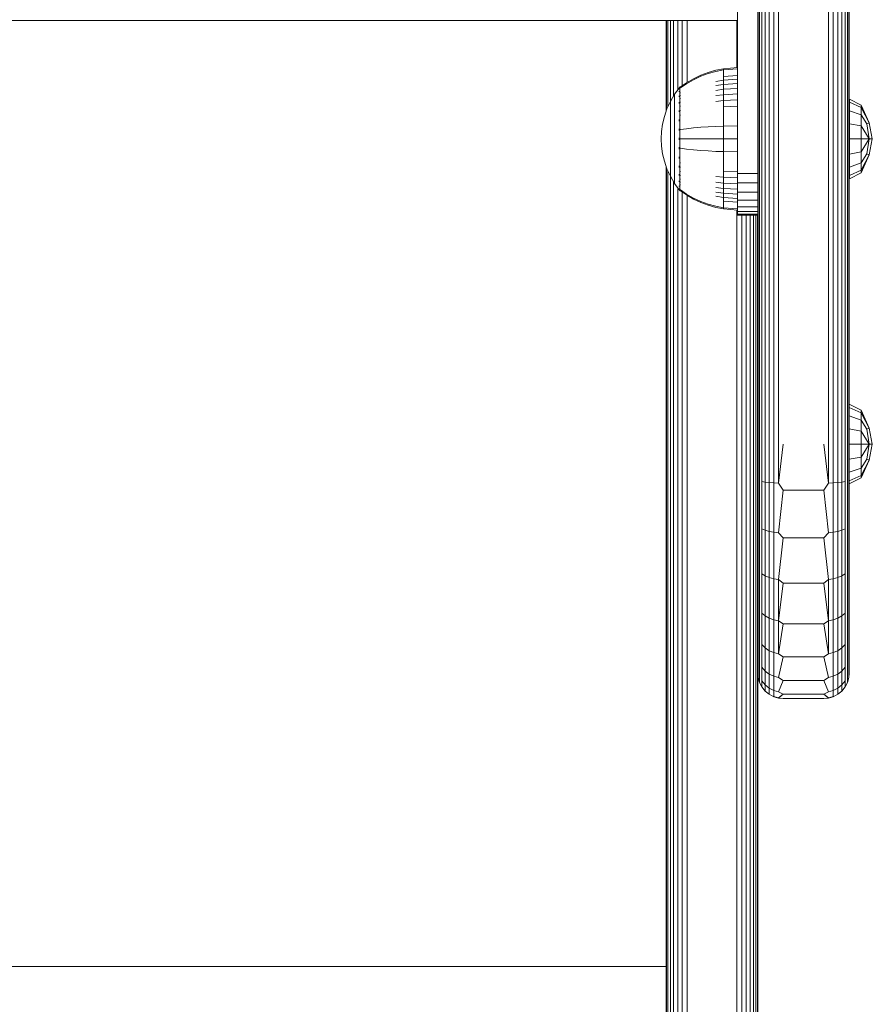
# Model space of a CAD drawing. Units: millimetres. Extents: x -2142 to 578302, y -1972 to 596964.
# Drawn here: x 1408 to 1575, y 3119 to 3312 of the extents above; entities that cross this region are included whole.
import ezdxf

# ---------------------------------------------------------------- set-up
doc = ezdxf.new("R2010")
doc.units = ezdxf.units.MM
doc.layers.add('Контур', color=7, linetype='Continuous', lineweight=15)

msp = doc.modelspace()

# ---------------------------------------------------------------- linework, layer by layer
at = {"layer": 'Контур'}
for p, q in [((1552.67, 3479.237), (1552.67, 3228.769)), ((1552.753, 3228.769), (1552.753, 3479.237)), ((1553.021, 3228.769), (1553.021, 3479.237)), ((1553.485, 3228.769), (1553.485, 3479.237)), ((1554.134, 3228.769), (1554.134, 3479.237)), ((1554.933, 3228.769), (1554.934, 3479.237)), ((1555.829, 3228.769), (1555.829, 3479.237)), ((1556.76, 3228.769), (1556.76, 3479.237)), ((1566.58, 3228.769), (1566.58, 3479.237)), ((1567.51, 3228.769), (1567.51, 3479.237)), ((1568.406, 3228.769), (1568.406, 3479.237)), ((1569.205, 3228.769), (1569.205, 3479.237)), ((1569.855, 3228.769), (1569.855, 3479.237)), ((1570.319, 3228.769), (1570.319, 3479.237)), ((1570.586, 3228.769), (1570.586, 3479.237)), ((1570.67, 3228.769), (1570.67, 3479.237)), ((1548.67, 3373.769), (1548.67, 3283.769)), ((1548.67, 3312.019), (920.67, 3312.019)), ((1534.672, 3312.019), (1534.672, 3294.173)), ((1534.756, 3312.019), (1534.756, 3294.419)), ((1535.023, 3312.019), (1535.023, 3295.059)), ((1535.487, 3312.019), (1535.487, 3296.079)), ((1536.137, 3312.019), (1536.137, 3297.194)), ((1536.936, 3312.019), (1536.936, 3298.349)), ((1537.832, 3312.019), (1537.832, 3299.179)), ((1538.762, 3312.019), (1538.762, 3299.817)), ((1548.582, 3312.019), (1548.582, 3302.727)), ((1540.042, 3300.56), (1541.478, 3301.239)), ((1540.042, 3300.363), (1541.478, 3301.03)), ((1541.478, 3301.239), (1542.95, 3301.79)), ((1541.478, 3301.03), (1542.95, 3301.573)), ((1542.95, 3301.79), (1544.44, 3302.213)), ((1542.95, 3301.573), (1544.44, 3301.989)), ((1545.935, 3302.509), (1544.44, 3302.213)), ((1545.935, 3302.28), (1544.44, 3301.989)), ((1548.67, 3302.734), (1545.935, 3302.509)), ((1545.935, 3302.509), (1545.935, 3302.28)), ((1548.67, 3302.501), (1545.935, 3302.28)), ((1545.935, 3302.28), (1545.935, 3301.978)), ((1545.935, 3301.978), (1545.935, 3301.543)), ((1545.935, 3301.543), (1545.935, 3300.971)), ((1548.67, 3301.171), (1545.935, 3300.971)), ((1537.486, 3298.938), (1538.659, 3299.757)), ((1537.486, 3298.767), (1538.659, 3299.573)), ((1538.659, 3299.757), (1540.042, 3300.56)), ((1538.659, 3299.573), (1540.042, 3300.363)), ((1545.935, 3300.265), (1544.44, 3300.017)), ((1545.935, 3299.429), (1544.44, 3299.2)), ((1545.935, 3300.971), (1545.935, 3300.265)), ((1548.67, 3300.453), (1545.935, 3300.265)), ((1545.935, 3300.265), (1545.935, 3299.429)), ((1548.67, 3299.604), (1545.935, 3299.429)), ((1545.935, 3299.429), (1545.935, 3298.476)), ((1536.311, 3297.493), (1535.491, 3296.086)), ((1537.213, 3298.729), (1536.311, 3297.493)), ((1536.311, 3297.493), (1536.311, 3297.458)), ((1536.311, 3297.458), (1536.311, 3297.347)), ((1536.311, 3297.155), (1536.311, 3297.347)), ((1537.213, 3298.738), (1537.228, 3298.749)), ((1537.213, 3298.738), (1537.213, 3298.721)), ((1537.213, 3298.589), (1537.213, 3298.571)), ((1537.213, 3298.571), (1537.228, 3298.582)), ((1537.213, 3298.521), (1537.213, 3298.571)), ((1537.213, 3298.571), (1537.228, 3298.557)), ((1537.213, 3298.571), (1537.22, 3298.548)), ((1537.213, 3298.036), (1537.213, 3298.086)), ((1537.213, 3298.036), (1537.228, 3298.046)), ((1537.213, 3297.957), (1537.213, 3298.036)), ((1537.213, 3298.036), (1537.228, 3297.999)), ((1537.213, 3298.036), (1537.22, 3297.995)), ((1537.213, 3297.108), (1537.213, 3297.19)), ((1537.282, 3298.823), (1537.228, 3298.749)), ((1537.376, 3298.938), (1537.282, 3298.823)), ((1537.376, 3298.938), (1537.486, 3298.938)), ((1537.376, 3298.897), (1537.376, 3298.938)), ((1537.376, 3298.897), (1537.376, 3298.767)), ((1537.376, 3298.767), (1537.376, 3298.544)), ((1537.376, 3298.544), (1537.376, 3298.222)), ((1537.376, 3298.222), (1537.376, 3297.798)), ((1537.376, 3297.798), (1537.486, 3297.798)), ((1537.376, 3297.798), (1537.376, 3297.275)), ((1537.376, 3297.275), (1537.486, 3297.275)), ((1537.376, 3297.275), (1537.376, 3296.657)), ((1545.935, 3298.476), (1544.44, 3298.267)), ((1545.935, 3297.418), (1544.44, 3297.231)), ((1548.67, 3298.635), (1545.935, 3298.476)), ((1545.935, 3298.476), (1545.935, 3297.418)), ((1548.67, 3297.56), (1545.935, 3297.418)), ((1545.935, 3297.418), (1545.935, 3296.274)), ((1535.491, 3296.086), (1534.827, 3294.627)), ((1535.491, 3296.086), (1535.491, 3296.057)), ((1535.491, 3296.057), (1535.491, 3295.964)), ((1535.491, 3295.803), (1535.491, 3295.964)), ((1535.491, 3295.571), (1535.491, 3295.803)), ((1535.491, 3295.266), (1535.491, 3295.571)), ((1535.491, 3294.889), (1535.491, 3295.266)), ((1536.311, 3296.878), (1536.311, 3297.155)), ((1536.311, 3296.515), (1536.311, 3296.878)), ((1536.311, 3296.066), (1536.311, 3296.515)), ((1536.311, 3295.535), (1536.311, 3296.066)), ((1536.311, 3294.929), (1536.311, 3295.535)), ((1537.213, 3297.108), (1537.228, 3297.118)), ((1537.213, 3296.998), (1537.213, 3297.108)), ((1537.213, 3297.108), (1537.228, 3297.047)), ((1537.213, 3297.108), (1537.22, 3297.048)), ((1537.213, 3295.809), (1537.213, 3295.919)), ((1537.213, 3295.809), (1537.228, 3295.817)), ((1537.213, 3295.674), (1537.213, 3295.809)), ((1537.213, 3295.809), (1537.228, 3295.728)), ((1537.213, 3295.809), (1537.22, 3295.734)), ((1537.376, 3296.657), (1537.486, 3296.657)), ((1537.376, 3296.657), (1537.376, 3295.95)), ((1537.376, 3295.95), (1537.486, 3295.95)), ((1537.376, 3295.95), (1537.376, 3295.167)), ((1545.935, 3296.274), (1544.44, 3296.112)), ((1548.67, 3296.397), (1545.935, 3296.274)), ((1545.935, 3296.274), (1545.935, 3295.063)), ((1570.676, 3296.548), (1573, 3295.388)), ((1570.676, 3295.953), (1570.676, 3296.548)), ((1570.676, 3295.953), (1573, 3294.882)), ((1570.676, 3294.258), (1570.676, 3295.953)), ((1574.562, 3291.875), (1573, 3295.388)), ((1573, 3294.882), (1573, 3295.388)), ((1534.827, 3294.627), (1534.321, 3293.14)), ((1535.491, 3294.443), (1535.491, 3294.889)), ((1535.491, 3293.934), (1535.491, 3294.443)), ((1535.491, 3293.37), (1535.491, 3293.934)), ((1535.491, 3292.759), (1535.491, 3293.37)), ((1536.311, 3294.256), (1536.311, 3294.929)), ((1536.311, 3293.529), (1536.311, 3294.256)), ((1536.311, 3292.759), (1536.311, 3293.529)), ((1537.213, 3294.21), (1537.213, 3294.343)), ((1537.213, 3294.21), (1537.228, 3294.216)), ((1537.213, 3294.053), (1537.213, 3294.21)), ((1537.213, 3294.21), (1537.228, 3294.115)), ((1537.213, 3294.21), (1537.22, 3294.124)), ((1537.376, 3295.167), (1537.487, 3295.167)), ((1537.376, 3295.167), (1537.376, 3294.319)), ((1537.376, 3294.319), (1537.486, 3294.319)), ((1537.376, 3294.319), (1537.376, 3293.423)), ((1537.376, 3293.423), (1537.486, 3293.423)), ((1537.376, 3293.423), (1537.376, 3292.492)), ((1548.67, 3295.166), (1545.935, 3295.063)), ((1545.935, 3295.063), (1545.935, 3293.807)), ((1545.935, 3293.807), (1545.935, 3292.527)), ((1570.676, 3294.258), (1573, 3293.438)), ((1570.676, 3291.722), (1570.676, 3294.258)), ((1573, 3294.882), (1574.562, 3291.875)), ((1573, 3293.438), (1573, 3294.882)), ((1573, 3293.438), (1574.116, 3291.691)), ((1573, 3291.278), (1573, 3293.438)), ((1533.971, 3291.649), (1533.768, 3290.176)), ((1534.321, 3293.14), (1533.971, 3291.649)), ((1535.491, 3292.113), (1535.491, 3292.759)), ((1535.491, 3291.443), (1535.491, 3292.113)), ((1535.491, 3290.76), (1535.491, 3291.443)), ((1536.311, 3291.961), (1536.311, 3292.759)), ((1536.311, 3291.147), (1536.311, 3291.961)), ((1537.213, 3292.419), (1537.213, 3292.575)), ((1537.213, 3292.419), (1537.228, 3292.423)), ((1537.213, 3292.239), (1537.213, 3292.419)), ((1537.213, 3292.419), (1537.228, 3292.315)), ((1537.213, 3292.419), (1537.22, 3292.323)), ((1537.376, 3292.492), (1537.376, 3291.545)), ((1537.376, 3291.545), (1537.376, 3290.594)), ((1545.935, 3292.527), (1545.935, 3291.244)), ((1570.676, 3291.722), (1573, 3291.278)), ((1570.676, 3288.73), (1570.676, 3291.722)), ((1574.116, 3291.691), (1574.562, 3291.875)), ((1574.562, 3288.73), (1574.116, 3291.691)), ((1575.19, 3288.73), (1574.562, 3291.875)), ((1533.768, 3290.176), (1533.703, 3288.738)), ((1535.491, 3290.075), (1535.491, 3290.76)), ((1535.491, 3289.398), (1535.491, 3290.075)), ((1536.311, 3290.331), (1536.311, 3291.147)), ((1536.311, 3289.525), (1536.311, 3290.331)), ((1536.311, 3288.738), (1536.311, 3289.525)), ((1537.213, 3290.558), (1537.213, 3290.733)), ((1537.213, 3290.558), (1537.228, 3290.56)), ((1537.213, 3290.36), (1537.213, 3290.558)), ((1537.376, 3290.594), (1537.376, 3289.654)), ((1537.376, 3290.594), (1537.486, 3290.594)), ((1537.376, 3289.654), (1537.376, 3288.738)), ((1537.486, 3290.594), (1538.659, 3290.743)), ((1538.659, 3290.743), (1540.042, 3290.889)), ((1540.042, 3290.889), (1541.478, 3291.013)), ((1541.478, 3291.013), (1542.95, 3291.113)), ((1542.95, 3291.113), (1544.44, 3291.19)), ((1545.935, 3291.244), (1544.44, 3291.19)), ((1548.67, 3291.285), (1545.935, 3291.244)), ((1545.935, 3291.244), (1545.935, 3288.738)), ((1573, 3291.278), (1574.562, 3288.73)), ((1573, 3288.73), (1573, 3291.278)), ((1533.768, 3287.3), (1533.703, 3288.738)), ((1535.491, 3288.738), (1535.491, 3289.398)), ((1535.491, 3288.077), (1535.491, 3288.738)), ((1535.491, 3287.401), (1535.491, 3288.077)), ((1536.311, 3287.951), (1536.311, 3288.738)), ((1536.311, 3287.145), (1536.311, 3287.951)), ((1537.213, 3288.738), (1537.213, 3288.929)), ((1537.213, 3288.546), (1537.213, 3288.738)), ((1537.213, 3288.738), (1537.228, 3288.738)), ((1537.376, 3288.738), (1537.376, 3287.821)), ((1537.376, 3287.821), (1537.376, 3286.882)), ((1537.486, 3288.738), (1538.659, 3288.738)), ((1538.659, 3288.738), (1540.042, 3288.738)), ((1540.042, 3288.738), (1541.478, 3288.738)), ((1541.478, 3288.738), (1542.95, 3288.738)), ((1542.95, 3288.738), (1544.44, 3288.738)), ((1545.935, 3288.738), (1544.44, 3288.738)), ((1545.935, 3288.738), (1545.935, 3286.232)), ((1548.67, 3288.738), (1545.935, 3288.738)), ((1570.676, 3288.73), (1573, 3288.73)), ((1570.676, 3285.739), (1570.676, 3288.73)), ((1573, 3288.73), (1574.562, 3288.73)), ((1573, 3286.183), (1574.562, 3288.73)), ((1573, 3288.73), (1573, 3286.183)), ((1574.116, 3285.77), (1574.562, 3288.73)), ((1574.562, 3285.586), (1575.19, 3288.73)), ((1574.562, 3288.73), (1575.19, 3288.73)), ((1533.768, 3287.3), (1533.97, 3285.826)), ((1533.97, 3285.826), (1534.321, 3284.335)), ((1535.491, 3286.716), (1535.491, 3287.401)), ((1535.491, 3286.033), (1535.491, 3286.716)), ((1535.491, 3285.363), (1535.491, 3286.033)), ((1536.311, 3286.329), (1536.311, 3287.145)), ((1536.311, 3285.515), (1536.311, 3286.329)), ((1537.213, 3286.918), (1537.213, 3287.116)), ((1537.213, 3286.743), (1537.213, 3286.918)), ((1537.213, 3286.918), (1537.228, 3286.916)), ((1537.213, 3286.918), (1537.228, 3286.808)), ((1537.213, 3286.918), (1537.22, 3286.82)), ((1537.376, 3286.882), (1537.376, 3285.931)), ((1537.376, 3285.931), (1537.376, 3284.983)), ((1537.486, 3286.882), (1538.659, 3286.733)), ((1538.659, 3286.733), (1540.042, 3286.587)), ((1540.042, 3286.587), (1541.478, 3286.463)), ((1541.478, 3286.463), (1542.95, 3286.363)), ((1542.95, 3286.363), (1544.44, 3286.286)), ((1545.935, 3286.232), (1544.44, 3286.286)), ((1545.935, 3286.232), (1545.935, 3284.948)), ((1548.67, 3286.191), (1545.935, 3286.232)), ((1570.676, 3285.739), (1573, 3286.183)), ((1570.676, 3283.203), (1570.676, 3285.739)), ((1573, 3284.023), (1573, 3286.183)), ((1573, 3284.023), (1574.116, 3285.77)), ((1573, 3282.073), (1574.562, 3285.586)), ((1573, 3282.579), (1574.562, 3285.586)), ((1574.116, 3285.77), (1574.562, 3285.586)), ((1534.321, 3284.335), (1534.827, 3282.848)), ((1535.491, 3284.717), (1535.491, 3285.363)), ((1535.491, 3284.106), (1535.491, 3284.717)), ((1535.491, 3283.542), (1535.491, 3284.106)), ((1536.311, 3284.717), (1536.311, 3285.515)), ((1536.311, 3283.947), (1536.311, 3284.717)), ((1536.311, 3283.219), (1536.311, 3283.947)), ((1537.213, 3285.057), (1537.213, 3285.237)), ((1537.213, 3284.901), (1537.213, 3285.057)), ((1537.213, 3285.057), (1537.228, 3285.053)), ((1537.213, 3285.057), (1537.228, 3284.946)), ((1537.213, 3285.057), (1537.22, 3284.966)), ((1537.376, 3284.983), (1537.376, 3284.053)), ((1537.376, 3284.053), (1537.486, 3284.053)), ((1537.376, 3284.053), (1537.376, 3283.156)), ((1545.935, 3284.948), (1545.935, 3283.669)), ((1545.935, 3283.669), (1545.935, 3282.412)), ((1548.67, 3283.769), (1548.67, 3281.949)), ((1570.676, 3283.203), (1573, 3284.023)), ((1573, 3282.579), (1573, 3284.023)), ((1534.672, 3283.303), (1534.672, 3153.364)), ((1534.756, 3283.057), (1534.756, 3153.364)), ((1534.827, 3282.848), (1535.491, 3281.389)), ((1535.023, 3282.416), (1535.023, 3153.364)), ((1535.491, 3283.033), (1535.491, 3283.542)), ((1535.491, 3282.587), (1535.491, 3283.033)), ((1535.491, 3282.21), (1535.491, 3282.587)), ((1535.491, 3281.905), (1535.491, 3282.21)), ((1535.491, 3281.673), (1535.491, 3281.905)), ((1536.311, 3282.547), (1536.311, 3283.219)), ((1536.311, 3281.941), (1536.311, 3282.547)), ((1536.311, 3281.41), (1536.311, 3281.941)), ((1537.213, 3283.266), (1537.213, 3283.423)), ((1537.213, 3283.133), (1537.213, 3283.266)), ((1537.213, 3283.266), (1537.228, 3283.259)), ((1537.213, 3283.266), (1537.228, 3283.164)), ((1537.213, 3283.266), (1537.22, 3283.186)), ((1537.213, 3281.667), (1537.213, 3281.799)), ((1537.376, 3283.156), (1537.486, 3283.156)), ((1537.376, 3283.156), (1537.376, 3282.309)), ((1537.376, 3282.309), (1537.486, 3282.309)), ((1537.376, 3282.309), (1537.376, 3281.525)), ((1545.935, 3282.412), (1545.935, 3281.202)), ((1548.67, 3282.309), (1545.935, 3282.412)), ((1548.67, 3281.949), (1552.67, 3281.949)), ((1548.67, 3280.088), (1548.67, 3281.949)), ((1570.676, 3281.508), (1570.676, 3283.203)), ((1570.676, 3281.508), (1573, 3282.579)), ((1570.676, 3280.913), (1573, 3282.073)), ((1573, 3282.579), (1573, 3282.073)), ((1535.487, 3281.397), (1535.487, 3153.364)), ((1535.491, 3281.512), (1535.491, 3281.673)), ((1535.491, 3281.419), (1535.491, 3281.512)), ((1535.491, 3281.389), (1535.491, 3281.419)), ((1535.491, 3281.389), (1536.311, 3279.982)), ((1536.137, 3280.282), (1536.136, 3153.364)), ((1536.311, 3280.961), (1536.311, 3281.41)), ((1536.311, 3280.597), (1536.311, 3280.961)), ((1536.311, 3280.32), (1536.311, 3280.597)), ((1536.311, 3280.129), (1536.311, 3280.32)), ((1536.311, 3280.018), (1536.311, 3280.129)), ((1536.311, 3279.982), (1536.311, 3280.018)), ((1537.213, 3278.747), (1536.311, 3279.982)), ((1537.213, 3281.56), (1537.213, 3281.667)), ((1537.213, 3281.667), (1537.228, 3281.659)), ((1537.213, 3281.667), (1537.228, 3281.581)), ((1537.213, 3281.667), (1537.22, 3281.602)), ((1537.213, 3280.368), (1537.213, 3280.477)), ((1537.213, 3280.285), (1537.213, 3280.368)), ((1537.213, 3280.368), (1537.228, 3280.358)), ((1537.213, 3280.368), (1537.228, 3280.298)), ((1537.213, 3280.368), (1537.22, 3280.317)), ((1537.376, 3281.525), (1537.487, 3281.525)), ((1537.376, 3281.525), (1537.376, 3280.819)), ((1537.376, 3280.819), (1537.486, 3280.819)), ((1537.376, 3280.819), (1537.376, 3280.201)), ((1537.376, 3280.201), (1537.486, 3280.201)), ((1537.376, 3280.201), (1537.376, 3279.677)), ((1545.935, 3281.202), (1544.44, 3281.364)), ((1545.935, 3280.058), (1544.44, 3280.244)), ((1545.935, 3281.202), (1545.935, 3280.058)), ((1548.67, 3281.079), (1545.935, 3281.202)), ((1545.935, 3280.058), (1545.935, 3279)), ((1548.67, 3279.916), (1545.935, 3280.058)), ((1548.67, 3280.088), (1552.67, 3280.088)), ((1548.67, 3278.297), (1548.67, 3280.088)), ((1570.676, 3280.913), (1570.676, 3281.508)), ((1536.936, 3279.126), (1536.936, 3153.364)), ((1537.213, 3279.44), (1537.213, 3279.518)), ((1537.213, 3279.39), (1537.213, 3279.44)), ((1537.213, 3279.44), (1537.228, 3279.43)), ((1537.213, 3279.44), (1537.228, 3279.394)), ((1537.213, 3279.44), (1537.22, 3279.408)), ((1537.213, 3278.905), (1537.213, 3278.955)), ((1537.213, 3278.887), (1537.213, 3278.905)), ((1537.213, 3278.905), (1537.228, 3278.893)), ((1537.213, 3278.738), (1537.213, 3278.755)), ((1537.228, 3278.727), (1537.213, 3278.738)), ((1537.282, 3278.653), (1537.228, 3278.727)), ((1537.282, 3278.653), (1537.376, 3278.538)), ((1537.376, 3279.677), (1537.486, 3279.677)), ((1537.376, 3279.677), (1537.376, 3279.254)), ((1537.376, 3279.254), (1537.376, 3278.932)), ((1537.376, 3278.932), (1537.376, 3278.708)), ((1537.376, 3278.708), (1537.486, 3278.708)), ((1537.376, 3278.579), (1537.376, 3278.708)), ((1537.376, 3278.579), (1537.376, 3278.538)), ((1537.486, 3278.538), (1537.376, 3278.538)), ((1538.659, 3277.902), (1537.486, 3278.708)), ((1538.659, 3277.718), (1537.486, 3278.538)), ((1537.832, 3278.296), (1537.832, 3153.364)), ((1540.042, 3277.113), (1538.659, 3277.902)), ((1545.935, 3279), (1544.44, 3279.209)), ((1545.935, 3278.046), (1544.44, 3278.276)), ((1545.935, 3279), (1545.935, 3278.046)), ((1548.67, 3278.841), (1545.935, 3279)), ((1545.935, 3278.046), (1545.935, 3277.211)), ((1548.67, 3277.872), (1545.935, 3278.046)), ((1548.67, 3278.297), (1552.67, 3278.297)), ((1548.67, 3276.698), (1548.67, 3278.297)), ((1540.042, 3276.916), (1538.659, 3277.718)), ((1538.762, 3277.658), (1538.762, 3153.364)), ((1541.478, 3276.445), (1540.042, 3277.113)), ((1541.478, 3276.237), (1540.042, 3276.916)), ((1542.95, 3275.903), (1541.478, 3276.445)), ((1542.95, 3275.685), (1541.478, 3276.237)), ((1544.44, 3275.487), (1542.95, 3275.903)), ((1545.935, 3277.211), (1544.44, 3277.459)), ((1545.935, 3277.211), (1545.935, 3276.505)), ((1548.67, 3277.023), (1545.935, 3277.211)), ((1545.935, 3276.505), (1545.935, 3275.933)), ((1548.67, 3276.305), (1545.935, 3276.505)), ((1545.935, 3275.933), (1545.935, 3275.498)), ((1548.67, 3276.698), (1552.67, 3276.698)), ((1548.67, 3275.399), (1548.67, 3276.698)), ((1544.44, 3275.262), (1542.95, 3275.685)), ((1545.935, 3275.196), (1544.44, 3275.487)), ((1545.935, 3274.966), (1544.44, 3275.262)), ((1545.935, 3275.498), (1545.935, 3275.196)), ((1545.935, 3274.966), (1545.935, 3275.196)), ((1548.67, 3274.975), (1545.935, 3275.196)), ((1548.67, 3274.741), (1545.935, 3274.966)), ((1548.582, 3274.749), (1548.582, 3153.364)), ((1548.67, 3275.399), (1552.67, 3275.399)), ((1548.67, 3274.471), (1548.67, 3275.399)), ((1548.67, 3274.471), (1552.67, 3274.471)), ((1548.67, 3273.936), (1548.67, 3274.471)), ((1548.67, 3273.936), (1552.67, 3273.936)), ((1548.67, 3273.769), (1548.67, 3273.936)), ((1548.67, 3273.769), (1552.67, 3273.769)), ((1549.513, 3273.769), (1549.513, 3153.364)), ((1550.408, 3273.769), (1550.408, 3153.364)), ((1551.208, 3273.769), (1551.208, 3153.364)), ((1551.857, 3273.769), (1551.857, 3153.364)), ((1552.321, 3273.769), (1552.321, 3153.364)), ((1552.589, 3273.769), (1552.589, 3153.364)), ((1570.67, 3236.57), (1570.671, 3236.569)), ((1570.67, 3235.975), (1570.671, 3235.974)), ((1570.671, 3236.571), (1572.995, 3235.411)), ((1570.671, 3235.976), (1570.671, 3236.571)), ((1570.671, 3235.976), (1572.995, 3234.905)), ((1570.671, 3234.281), (1570.671, 3235.976)), ((1574.557, 3231.899), (1572.995, 3235.411)), ((1572.995, 3234.905), (1572.995, 3235.411)), ((1570.67, 3234.28), (1570.671, 3234.28)), ((1570.671, 3234.281), (1572.995, 3233.461)), ((1570.671, 3231.745), (1570.671, 3234.281)), ((1572.995, 3234.905), (1574.557, 3231.899)), ((1572.995, 3233.461), (1572.995, 3234.905)), ((1572.995, 3233.461), (1574.11, 3231.715)), ((1572.995, 3231.302), (1572.995, 3233.461)), ((1570.67, 3231.745), (1570.671, 3231.745)), ((1570.671, 3231.745), (1572.995, 3231.302)), ((1570.671, 3228.754), (1570.671, 3231.745)), ((1574.11, 3231.715), (1574.557, 3231.899)), ((1574.557, 3228.754), (1574.11, 3231.715)), ((1575.185, 3228.754), (1574.557, 3231.899)), ((1572.995, 3231.302), (1574.557, 3228.754)), ((1572.995, 3228.754), (1572.995, 3231.302)), ((1552.67, 3220.074), (1552.67, 3228.769)), ((1552.753, 3228.769), (1552.753, 3221.693)), ((1553.021, 3228.769), (1553.021, 3221.55)), ((1553.485, 3228.769), (1553.485, 3221.412)), ((1554.134, 3228.769), (1554.134, 3221.289)), ((1554.933, 3228.769), (1554.933, 3221.189)), ((1555.829, 3228.769), (1555.829, 3221.117)), ((1557.67, 3228.769), (1556.76, 3221.076)), ((1556.76, 3228.769), (1556.76, 3221.076)), ((1565.67, 3228.769), (1566.58, 3221.076)), ((1566.58, 3228.769), (1566.58, 3221.076)), ((1567.51, 3228.769), (1567.51, 3221.117)), ((1568.406, 3228.769), (1568.406, 3221.189)), ((1569.205, 3228.769), (1569.205, 3221.289)), ((1569.855, 3228.769), (1569.855, 3221.412)), ((1570.319, 3228.769), (1570.319, 3221.55)), ((1570.586, 3228.769), (1570.586, 3221.693)), ((1570.67, 3220.074), (1570.67, 3228.769)), ((1570.67, 3228.754), (1570.671, 3228.754)), ((1570.671, 3228.754), (1572.995, 3228.754)), ((1570.671, 3225.762), (1570.671, 3228.754)), ((1572.995, 3228.754), (1574.557, 3228.754)), ((1572.995, 3226.206), (1574.557, 3228.754)), ((1572.995, 3228.754), (1572.995, 3226.206)), ((1574.11, 3225.793), (1574.557, 3228.754)), ((1574.557, 3225.609), (1575.185, 3228.754)), ((1574.557, 3228.754), (1575.185, 3228.754)), ((1570.67, 3225.763), (1570.671, 3225.763)), ((1570.671, 3225.762), (1572.995, 3226.206)), ((1570.671, 3223.226), (1570.671, 3225.762)), ((1572.995, 3224.046), (1572.995, 3226.206)), ((1572.995, 3224.046), (1574.11, 3225.793)), ((1572.995, 3222.096), (1574.557, 3225.609)), ((1572.995, 3222.603), (1574.557, 3225.609)), ((1574.11, 3225.793), (1574.557, 3225.609)), ((1570.671, 3223.226), (1572.995, 3224.046)), ((1572.995, 3222.603), (1572.995, 3224.046)), ((1570.67, 3223.227), (1570.671, 3223.228)), ((1570.671, 3221.531), (1570.671, 3223.226)), ((1570.671, 3221.531), (1572.995, 3222.603)), ((1570.671, 3220.936), (1572.995, 3222.096)), ((1572.995, 3222.603), (1572.995, 3222.096)), ((1552.67, 3211.548), (1552.67, 3220.074)), ((1552.753, 3212.733), (1552.753, 3221.693)), ((1553.021, 3221.55), (1553.021, 3212.408)), ((1553.485, 3221.412), (1554.134, 3221.289)), ((1553.485, 3221.412), (1553.485, 3212.096)), ((1554.134, 3221.289), (1554.933, 3221.189)), ((1554.134, 3221.289), (1554.134, 3211.816)), ((1554.933, 3221.189), (1555.829, 3221.117)), ((1554.933, 3221.189), (1554.933, 3211.589)), ((1556.76, 3221.076), (1555.829, 3221.117)), ((1555.829, 3221.117), (1555.829, 3211.427)), ((1557.67, 3219.671), (1556.76, 3221.076)), ((1565.67, 3219.671), (1566.58, 3221.076)), ((1566.58, 3221.076), (1567.51, 3221.117)), ((1567.51, 3221.117), (1568.406, 3221.189)), ((1567.51, 3221.117), (1567.51, 3211.427)), ((1568.406, 3221.189), (1569.205, 3221.289)), ((1568.406, 3221.189), (1568.406, 3211.589)), ((1569.205, 3221.289), (1569.855, 3221.412)), ((1569.205, 3221.289), (1569.205, 3211.816)), ((1569.855, 3221.412), (1569.855, 3212.096)), ((1570.319, 3221.55), (1570.319, 3212.408)), ((1570.586, 3221.693), (1570.586, 3212.733)), ((1570.67, 3221.533), (1570.671, 3221.533)), ((1570.67, 3220.938), (1570.671, 3220.938)), ((1570.67, 3220.074), (1570.67, 3211.548)), ((1570.671, 3220.936), (1570.671, 3221.531)), ((1557.67, 3219.671), (1556.76, 3211.334)), ((1565.67, 3219.671), (1557.67, 3219.671)), ((1565.67, 3219.671), (1566.58, 3211.334)), ((1552.753, 3204.259), (1552.753, 3212.733)), ((1553.021, 3203.762), (1553.021, 3212.408)), ((1553.485, 3212.096), (1554.134, 3211.816)), ((1553.485, 3203.284), (1553.485, 3212.096)), ((1569.205, 3211.816), (1569.855, 3212.096)), ((1569.855, 3203.284), (1569.855, 3212.096)), ((1570.319, 3203.762), (1570.319, 3212.408)), ((1570.586, 3212.733), (1570.586, 3204.259)), ((1552.67, 3203.697), (1552.67, 3211.548)), ((1554.134, 3211.816), (1554.933, 3211.589)), ((1554.134, 3202.857), (1554.134, 3211.816)), ((1554.933, 3211.589), (1555.829, 3211.427)), ((1554.933, 3202.51), (1554.933, 3211.589)), ((1556.76, 3211.334), (1555.829, 3211.427)), ((1555.829, 3202.263), (1555.829, 3211.427)), ((1557.67, 3210.364), (1556.76, 3211.334)), ((1557.67, 3210.364), (1556.76, 3202.12)), ((1565.67, 3210.364), (1557.67, 3210.364)), ((1565.67, 3210.364), (1566.58, 3211.334)), ((1565.67, 3210.364), (1566.58, 3202.12)), ((1566.58, 3211.334), (1567.51, 3211.427)), ((1567.51, 3211.427), (1568.406, 3211.589)), ((1567.51, 3202.263), (1567.51, 3211.427)), ((1568.406, 3211.589), (1569.205, 3211.816)), ((1568.406, 3202.51), (1568.406, 3211.589)), ((1569.205, 3202.857), (1569.205, 3211.816)), ((1570.67, 3211.548), (1570.67, 3203.697)), ((1552.67, 3196.949), (1552.67, 3203.697)), ((1552.753, 3196.824), (1552.753, 3204.259)), ((1553.021, 3196.177), (1553.021, 3203.762)), ((1553.485, 3203.284), (1554.134, 3202.857)), ((1553.485, 3195.554), (1553.485, 3203.284)), ((1554.134, 3202.857), (1554.933, 3202.51)), ((1554.134, 3194.998), (1554.134, 3202.857)), ((1554.933, 3202.51), (1555.829, 3202.263)), ((1554.933, 3194.546), (1554.933, 3202.51)), ((1567.51, 3202.263), (1568.406, 3202.51)), ((1568.406, 3202.51), (1569.205, 3202.857)), ((1568.406, 3194.546), (1568.406, 3202.51)), ((1569.205, 3202.857), (1569.855, 3203.284)), ((1569.205, 3194.998), (1569.205, 3202.857)), ((1569.855, 3195.554), (1569.855, 3203.284)), ((1570.319, 3196.177), (1570.319, 3203.762)), ((1570.586, 3204.259), (1570.586, 3196.824)), ((1570.67, 3203.697), (1570.67, 3196.949)), ((1556.76, 3202.12), (1555.829, 3202.263)), ((1555.829, 3194.223), (1555.829, 3202.263)), ((1556.76, 3194.037), (1556.76, 3202.12)), ((1557.67, 3201.408), (1556.76, 3202.12)), ((1557.67, 3201.408), (1556.76, 3194.037)), ((1557.67, 3201.408), (1565.67, 3201.408)), ((1565.67, 3201.408), (1566.58, 3202.12)), ((1565.67, 3201.408), (1566.58, 3194.037)), ((1566.58, 3202.12), (1567.51, 3202.263)), ((1566.58, 3194.037), (1566.58, 3202.12)), ((1567.51, 3194.223), (1567.51, 3202.263)), ((1552.67, 3191.401), (1552.67, 3196.949)), ((1552.753, 3190.857), (1552.753, 3196.824)), ((1570.586, 3196.824), (1570.586, 3190.857)), ((1570.67, 3196.949), (1570.67, 3191.401)), ((1553.021, 3190.088), (1553.021, 3196.177)), ((1553.485, 3195.554), (1554.134, 3194.998)), ((1553.485, 3189.349), (1553.485, 3195.554)), ((1554.134, 3194.998), (1554.933, 3194.546)), ((1554.134, 3188.688), (1554.134, 3194.998)), ((1568.406, 3194.546), (1569.205, 3194.998)), ((1569.205, 3194.998), (1569.855, 3195.554)), ((1569.205, 3188.688), (1569.205, 3194.998)), ((1569.855, 3189.349), (1569.855, 3195.554)), ((1570.319, 3190.088), (1570.319, 3196.177)), ((1554.933, 3194.546), (1555.829, 3194.223)), ((1554.933, 3188.152), (1554.933, 3194.546)), ((1556.76, 3194.037), (1555.829, 3194.223)), ((1555.829, 3187.769), (1555.829, 3194.223)), ((1556.76, 3187.548), (1556.76, 3194.037)), ((1557.67, 3193.414), (1556.76, 3194.037)), ((1557.67, 3193.414), (1556.76, 3187.548)), ((1557.67, 3193.414), (1565.67, 3193.414)), ((1565.67, 3193.414), (1566.58, 3194.037)), ((1565.67, 3193.414), (1566.58, 3187.548)), ((1566.58, 3194.037), (1567.51, 3194.223)), ((1566.58, 3187.548), (1566.58, 3194.037)), ((1567.51, 3194.223), (1568.406, 3194.546)), ((1567.51, 3187.769), (1567.51, 3194.223)), ((1568.406, 3188.152), (1568.406, 3194.546)), ((1552.67, 3187.194), (1552.67, 3191.401)), ((1552.753, 3186.577), (1552.753, 3190.857)), ((1570.586, 3190.857), (1570.586, 3186.577)), ((1570.67, 3191.401), (1570.67, 3187.194)), ((1553.021, 3185.721), (1553.021, 3190.088)), ((1553.485, 3189.349), (1554.134, 3188.688)), ((1553.485, 3184.898), (1553.485, 3189.349)), ((1569.205, 3188.688), (1569.855, 3189.349)), ((1569.855, 3184.898), (1569.855, 3189.349)), ((1570.319, 3185.721), (1570.319, 3190.088)), ((1552.67, 3184.617), (1552.67, 3187.194)), ((1554.134, 3188.688), (1554.933, 3188.152)), ((1554.134, 3184.164), (1554.134, 3188.688)), ((1554.933, 3188.152), (1555.829, 3187.769)), ((1554.933, 3183.567), (1554.933, 3188.152)), ((1556.76, 3187.548), (1555.829, 3187.769)), ((1555.829, 3183.141), (1555.829, 3187.769)), ((1557.67, 3186.919), (1556.76, 3187.548)), ((1557.67, 3186.919), (1556.76, 3182.895)), ((1557.67, 3186.919), (1565.67, 3186.919)), ((1565.67, 3186.919), (1566.58, 3187.548)), ((1565.67, 3186.919), (1566.579, 3182.895)), ((1566.58, 3187.548), (1567.51, 3187.769)), ((1567.51, 3187.769), (1568.406, 3188.152)), ((1567.51, 3183.141), (1567.51, 3187.769)), ((1568.406, 3188.152), (1569.205, 3188.688)), ((1568.406, 3183.567), (1568.406, 3188.152)), ((1569.205, 3184.164), (1569.205, 3188.688)), ((1570.67, 3187.194), (1570.67, 3184.617)), ((1552.753, 3183.988), (1552.753, 3186.577)), ((1553.021, 3183.08), (1553.021, 3185.721)), ((1570.319, 3183.08), (1570.319, 3185.721)), ((1570.586, 3186.577), (1570.586, 3183.988)), ((1552.67, 3184.617), (1552.67, 3183.769)), ((1552.67, 3183.769), (1552.753, 3182.859)), ((1552.672, 3183.742), (1552.672, 3153.364)), ((1552.672, 3183.742), (1552.672, 3153.364)), ((1552.672, 3183.742), (1552.672, 3153.364)), ((1552.753, 3182.894), (1552.753, 3183.988)), ((1553.021, 3181.964), (1553.021, 3183.08)), ((1553.485, 3184.898), (1554.134, 3184.164)), ((1553.485, 3182.207), (1553.485, 3184.898)), ((1554.134, 3184.164), (1554.933, 3183.567)), ((1554.134, 3181.427), (1554.134, 3184.164)), ((1554.933, 3183.567), (1555.829, 3183.141)), ((1554.933, 3180.793), (1554.933, 3183.567)), ((1556.76, 3182.895), (1555.829, 3183.141)), ((1555.829, 3180.341), (1555.829, 3183.141)), ((1566.579, 3182.895), (1567.51, 3183.141)), ((1567.51, 3183.141), (1568.406, 3183.567)), ((1567.51, 3180.341), (1567.51, 3183.141)), ((1568.406, 3183.567), (1569.205, 3184.164)), ((1568.406, 3180.793), (1568.406, 3183.567)), ((1569.205, 3184.164), (1569.855, 3184.898)), ((1569.205, 3181.427), (1569.205, 3184.164)), ((1569.855, 3182.207), (1569.855, 3184.898)), ((1570.319, 3181.964), (1570.319, 3183.08)), ((1570.586, 3183.988), (1570.586, 3182.894)), ((1570.67, 3183.769), (1570.586, 3182.859)), ((1570.67, 3184.617), (1570.67, 3183.769)), ((1552.753, 3182.859), (1552.753, 3182.894)), ((1552.753, 3182.859), (1553.021, 3181.928)), ((1553.021, 3181.928), (1553.021, 3181.964)), ((1553.021, 3181.928), (1553.485, 3181.033)), ((1553.485, 3182.207), (1554.134, 3181.427)), ((1553.485, 3181.07), (1553.485, 3182.207)), ((1553.485, 3181.033), (1553.485, 3181.07)), ((1554.134, 3181.427), (1554.933, 3180.793)), ((1554.134, 3180.271), (1554.134, 3181.427)), ((1557.67, 3182.28), (1556.76, 3182.895)), ((1557.67, 3182.28), (1556.76, 3180.08)), ((1557.67, 3182.28), (1565.67, 3182.28)), ((1565.67, 3182.28), (1566.579, 3182.895)), ((1565.67, 3182.28), (1566.579, 3180.08)), ((1568.406, 3180.793), (1569.205, 3181.427)), ((1569.205, 3181.427), (1569.855, 3182.207)), ((1569.205, 3180.271), (1569.205, 3181.427)), ((1569.855, 3181.07), (1569.855, 3182.207)), ((1570.319, 3181.928), (1569.855, 3181.033)), ((1569.855, 3181.033), (1569.855, 3181.07)), ((1570.586, 3182.859), (1570.319, 3181.928)), ((1570.319, 3181.928), (1570.319, 3181.964)), ((1570.586, 3182.859), (1570.586, 3182.894)), ((1553.485, 3181.033), (1554.134, 3180.233)), ((1554.134, 3180.233), (1554.134, 3180.271)), ((1554.134, 3180.233), (1554.933, 3179.584)), ((1554.933, 3180.793), (1555.829, 3180.341)), ((1554.933, 3179.622), (1554.933, 3180.793)), ((1554.933, 3179.584), (1554.933, 3179.622)), ((1554.933, 3179.584), (1555.829, 3179.12)), ((1556.76, 3180.08), (1555.829, 3180.341)), ((1555.829, 3179.158), (1555.829, 3180.341)), ((1555.829, 3179.158), (1556.76, 3178.891)), ((1555.829, 3179.12), (1555.829, 3179.158)), ((1557.67, 3179.604), (1556.76, 3180.08)), ((1557.67, 3179.604), (1556.76, 3178.891)), ((1556.76, 3178.853), (1557.67, 3179.604)), ((1557.67, 3179.604), (1565.67, 3179.604)), ((1565.67, 3179.604), (1566.579, 3180.08)), ((1565.67, 3179.604), (1566.579, 3178.891)), ((1566.579, 3178.853), (1565.67, 3179.604)), ((1566.579, 3180.08), (1567.51, 3180.341)), ((1567.51, 3179.158), (1566.579, 3178.891)), ((1567.51, 3180.341), (1568.406, 3180.793)), ((1567.51, 3179.158), (1567.51, 3180.341)), ((1568.406, 3179.584), (1567.51, 3179.12)), ((1567.51, 3179.12), (1567.51, 3179.158)), ((1568.406, 3179.622), (1568.406, 3180.793)), ((1569.205, 3180.233), (1568.406, 3179.584)), ((1568.406, 3179.584), (1568.406, 3179.622)), ((1569.855, 3181.033), (1569.205, 3180.233)), ((1569.205, 3180.233), (1569.205, 3180.271)), ((1555.829, 3179.12), (1556.76, 3178.853)), ((1556.76, 3178.853), (1556.76, 3178.891)), ((1556.76, 3178.853), (1557.67, 3178.769)), ((1557.67, 3178.769), (1565.67, 3178.769)), ((1565.67, 3178.769), (1566.579, 3178.853)), ((1567.51, 3179.12), (1566.579, 3178.853)), ((1566.579, 3178.853), (1566.579, 3178.891)), ((1534.672, 3153.364), (1534.672, 3103.238)), ((1534.756, 3153.364), (1534.756, 3111.257)), ((1535.023, 3153.364), (1535.023, 3111.125)), ((1535.487, 3153.364), (1535.487, 3110.998)), ((1536.136, 3153.364), (1536.136, 3110.884)), ((1536.936, 3153.364), (1536.936, 3110.792)), ((1537.832, 3153.364), (1537.831, 3110.725)), ((1538.762, 3153.364), (1538.762, 3110.687)), ((1548.582, 3153.364), (1548.582, 3110.687)), ((1549.513, 3153.364), (1549.513, 3110.725)), ((1550.408, 3153.364), (1550.408, 3110.792)), ((1551.208, 3153.364), (1551.208, 3110.884)), ((1551.857, 3153.364), (1551.857, 3110.998)), ((1552.321, 3153.364), (1552.321, 3111.125)), ((1552.589, 3153.364), (1552.589, 3111.257)), ((1552.672, 3103.238), (1552.672, 3153.364)), ((1534.672, 3126.07), (934.671, 3126.07))]:
    msp.add_line(p, q, dxfattribs=at)

doc.saveas('drawing.dxf')
